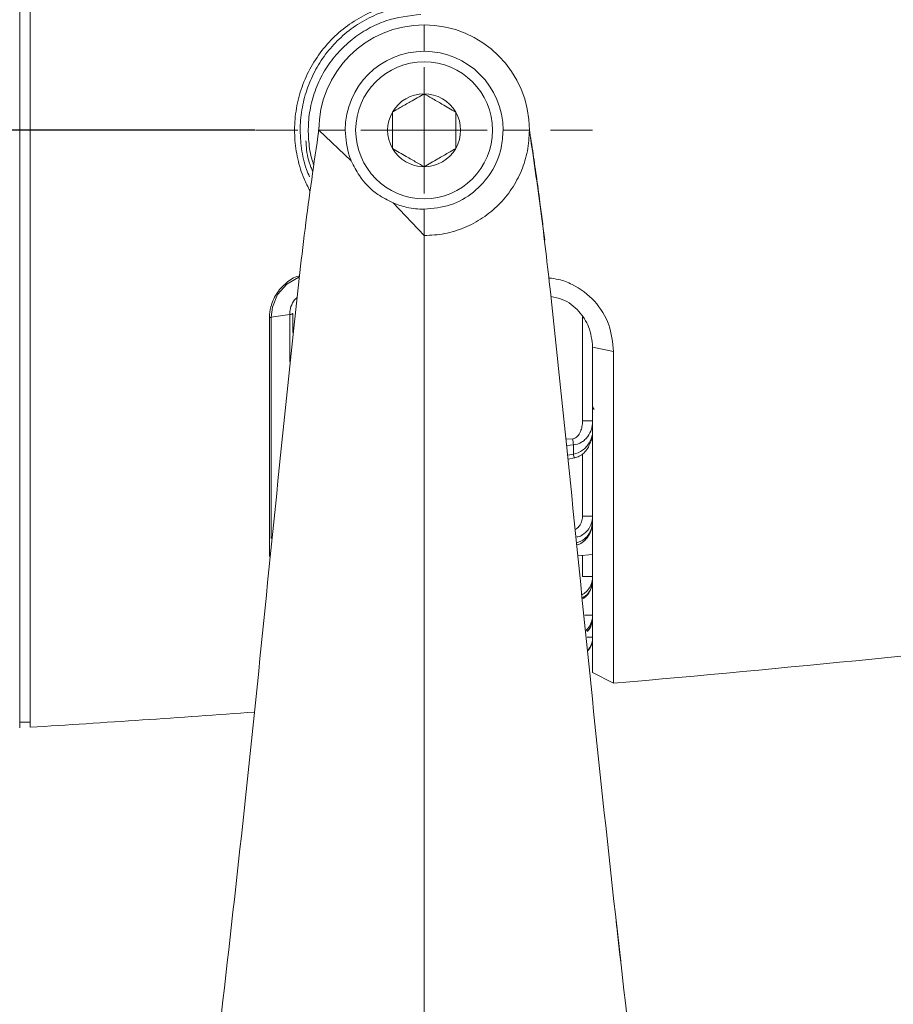
# Model space of a CAD drawing. Units: millimetres. Extents: x 3403 to 13746, y 735 to 5322.
# Drawn here: x 10281 to 10364, y 1690 to 1783 of the extents above; entities that cross this region are included whole.
import ezdxf

# ---------------------------------------------------------------- set-up
doc = ezdxf.new("R2010")
doc.units = ezdxf.units.MM
doc.header["$PDSIZE"] = -1
doc.layers.add('DIMENSIONS-ANNOTATIONS', color=7, linetype='Continuous', lineweight=15)
doc.styles.add('SLDTEXTSTYLE0', font='TXT', dxfattribs={"width": 0.75})
doc.dimstyles.new('SLDDIMSTYLE0', dxfattribs={"dimtxt": 15, "dimasz": 15, "dimexe": 0, "dimexo": 0.0625, "dimgap": 3.75, "dimtad": 0, "dimtih": 1, "dimtoh": 1, "dimdec": 0, "dimrnd": 1e-09, "dimzin": 12, "dimdsep": 46, "dimtxsty": 'SLDTEXTSTYLE0', "dimsah": 1, "dimcen": 0.09, "dimadec": 0, "dimazin": 3, "dimtfac": 1, "dimtdec": 0, "dimtofl": 0, "dimtmove": 0, "dimatfit": 3, "dimfxl": 1, "dimfrac": 2, "dimtolj": 1, "dimtzin": 12, "dimarcsym": 0})
doc.dimstyles.new('SLDDIMSTYLE2', dxfattribs={"dimtxt": 15, "dimasz": 15, "dimexe": 0, "dimexo": 0.0625, "dimgap": 3.75, "dimtad": 0, "dimtih": 1, "dimtoh": 1, "dimdec": 0, "dimrnd": 1e-09, "dimzin": 12, "dimdsep": 46, "dimtxsty": 'SLDTEXTSTYLE0', "dimsah": 1, "dimcen": 0.09, "dimadec": 0, "dimazin": 3, "dimtfac": 1, "dimtdec": 0, "dimtmove": 0, "dimatfit": 0, "dimfxl": 1, "dimfrac": 2, "dimtolj": 1, "dimtzin": 12, "dimarcsym": 0})

# ---------------------------------------------------------------- blocks, each defined once
blk = doc.blocks.new('*D66')
at = {"layer": 'Defpoints', "color": 0, "ltscale": 5, "transparency": 16777216}
for p in [(10210.898, 1832.51), (10319.819, 1564.589), (10210.898, 1529.391)]:
    blk.add_point(p, dxfattribs=at)
at = {"layer": 'DIMENSIONS-ANNOTATIONS', "color": 0, "lineweight": -2, "ltscale": 5, "transparency": 16777216}
for p, q in [((10210.898, 1832.447), (10210.898, 1529.391)), ((10319.819, 1564.527), (10319.819, 1529.391)), ((10195.898, 1529.391), (10180.898, 1529.391)), ((10210.898, 1529.391), (10211.921, 1529.391)), ((10319.819, 1529.391), (10318.796, 1529.391)), ((10334.819, 1529.391), (10349.819, 1529.391))]:
    blk.add_line(p, q, dxfattribs=at)
at = {"layer": 'DIMENSIONS-ANNOTATIONS', "color": 0, "ltscale": 5, "transparency": 16777216}
for points in [[(10195.898, 1531.891), (10195.898, 1526.891), (10210.898, 1529.391)], [(10334.819, 1531.891), (10334.819, 1526.891), (10319.819, 1529.391)]]:
    blk.add_solid(points, dxfattribs=at)
at = {"layer": 'DIMENSIONS-ANNOTATIONS', "color": 0, "ltscale": 5, "transparency": 16777216, "insert": (10265.358, 1536.891), "char_height": 15, "attachment_point": 2, "style": 'SLDTEXTSTYLE0'}
blk.add_mtext('\\A1;109 [4.288]', dxfattribs=at)
blk = doc.blocks.new('*D67')
at = {"layer": 'Defpoints', "color": 0, "ltscale": 5, "transparency": 16777216}
for p in [(10156.333, 1772.52), (10303.819, 1772.52), (10259.923, 1579.391)]:
    blk.add_point(p, dxfattribs=at)
at = {"layer": 'DIMENSIONS-ANNOTATIONS', "color": 0, "lineweight": -2, "ltscale": 5, "transparency": 16777216}
for p, q in [((10303.756, 1772.52), (10156.333, 1772.52)), ((10156.333, 1757.52), (10156.333, 1686.59)), ((10156.333, 1594.391), (10156.333, 1664.09)), ((10259.861, 1579.391), (10156.333, 1579.391))]:
    blk.add_line(p, q, dxfattribs=at)
at = {"layer": 'DIMENSIONS-ANNOTATIONS', "color": 0, "ltscale": 5, "transparency": 16777216}
for points in [[(10153.833, 1757.52), (10158.833, 1757.52), (10156.333, 1772.52)], [(10153.833, 1594.391), (10158.833, 1594.391), (10156.333, 1579.391)]]:
    blk.add_solid(points, dxfattribs=at)
at = {"layer": 'DIMENSIONS-ANNOTATIONS', "color": 0, "ltscale": 5, "transparency": 16777216, "insert": (10156.333, 1682.84), "char_height": 15, "attachment_point": 2, "style": 'SLDTEXTSTYLE0'}
blk.add_mtext('\\A1;193 [7.604]', dxfattribs=at)
blk = doc.blocks.new('SW_CENTERMARKSYMBOL_1')
at = {"color": 0, "linetype": 'Continuous', "lineweight": 0, "ltscale": 5}
for p, q in [((0, 0), (0, 6)), ((-12, 0), (-16, 0)), ((0, 0), (-6, 0)), ((0, 0), (0, -6)), ((0, 0), (6, 0)), ((12, 0), (16, 0)), ((0, -12), (0, -207.931))]:
    blk.add_line(p, q, dxfattribs=at)

msp = doc.modelspace()

# ---------------------------------------------------------------- linework, layer by layer
at = {"color": 7, "linetype": 'Continuous', "lineweight": 15, "ltscale": 5}
for p, q in [((10281.419, 1829.251), (10281.419, 1715.789)), ((10282.419, 1829.189), (10282.419, 1715.852)), ((10319.819, 1782.52), (10319.819, 1780.02)), ((10309.819, 1772.526), (10312.319, 1772.524)), ((10309.819, 1772.52), (10312.908, 1769.607)), ((10327.319, 1772.524), (10329.819, 1772.526)), ((10329.819, 1772.526), (10329.819, 1772.52)), ((10316.867, 1765.625), (10319.82, 1762.52)), ((10319.819, 1765.02), (10319.819, 1762.52)), ((10305.307, 1754.77), (10307.061, 1755.024)), ((10337.81, 1751.527), (10335.819, 1751.937)), ((10335.819, 1721.051), (10335.819, 1751.937)), ((10337.81, 1751.527), (10337.81, 1720.026)), ((10335.819, 1746.27), (10335.958, 1746.029)), ((10334.854, 1744.928), (10335.819, 1744.928)), ((10333.991, 1741.791), (10333.991, 1742.66)), ((10333.494, 1741.302), (10334.089, 1741.415)), ((10334.854, 1735.889), (10335.819, 1735.889)), ((10334.432, 1732.112), (10335.819, 1732.258)), ((10334.854, 1730.16), (10335.819, 1730.16)), ((10335.819, 1721.051), (10337.81, 1720.026)), ((10281.419, 1716.352), (10282.419, 1716.352)), ((10301.595, 1697.539), (10301.595, 1697.539)), ((10338.068, 1697.528), (10338.491, 1693.663))]:
    msp.add_line(p, q, dxfattribs=at)
at = {"color": 8, "linetype": 'Continuous', "lineweight": 15, "ltscale": 5}
for p, q in [((10305.138, 1732.069), (10305.138, 1754.756)), ((10305.307, 1754.77), (10305.307, 1733.785)), ((10307.061, 1750.544), (10307.061, 1755.024)), ((10307.352, 1755.1), (10307.352, 1753.337)), ((10334.854, 1744.928), (10334.854, 1754.77)), ((10333.302, 1743.189), (10333.94, 1743.245)), ((10333.991, 1742.66), (10333.362, 1742.598)), ((10333.454, 1741.696), (10333.991, 1741.791)), ((10334.854, 1735.889), (10334.854, 1741.788)), ((10334.854, 1730.16), (10334.854, 1732.157)), ((10335.076, 1726.488), (10335.819, 1726.488)), ((10335.286, 1724.401), (10335.819, 1724.401))]:
    msp.add_line(p, q, dxfattribs=at)
at = {"color": 7, "linetype": 'Continuous', "lineweight": 15, "ltscale": 5, "flags": 128}
for points in [[(10309.763, 1772.173), (10309.763, 1772.173), (10309.763, 1772.173)], [(10309.763, 1772.173), (10309.763, 1772.172), (10309.763, 1772.171)], [(10335.586, 1742.81), (10335.564, 1742.815), (10335.487, 1742.842)]]:
    msp.add_lwpolyline(points, dxfattribs=at)
at = {"color": 8, "linetype": 'Continuous', "lineweight": 15, "ltscale": 5, "flags": 128}
msp.add_lwpolyline([(10307.977, 1758.576), (10307.939, 1758.569), (10306.787, 1757.926), (10305.9, 1756.921), (10305.41, 1755.724), (10305.307, 1754.77), (10305.307, 1754.77), (10305.307, 1754.77)], dxfattribs=at)
at = {"color": 7, "linetype": 'Continuous', "lineweight": 15, "ltscale": 25}
msp.add_circle((10319.819, 1772.52), 6.5, dxfattribs=at)
for centre, radius, start, end in [((10319.819, 1772.52), 10, 90, 180), ((10319.819, 1772.52), 10, 0.03117, 90), ((10319.819, 1772.52), 7.5, 90, 179.96883), ((10319.819, 1772.52), 7.5, 0.03117, 90), ((10319.819, 1772.52), 3.464, 90, 150), ((10319.819, 1772.52), 3.464, 30, 90), ((10319.819, 1772.52), 3.464, 150, 210), ((10319.819, 1772.52), 3.464, 330, 30), ((10319.819, 1772.52), 3.464, 210, 270), ((10319.819, 1772.52), 3.464, 270, 330), ((10310.132, 1740.869), 23.926, 4.29176, 5.69895), ((10144.819, 3911.544), 2200, 275.032635, 277.598211), ((10144.819, 3911.544), 2200, 273.585931, 274.141732)]:
    msp.add_arc(centre, radius, start, end, dxfattribs=at)
at = {"color": 8, "linetype": 'Continuous', "lineweight": 15, "ltscale": 25}
msp.add_arc((10335.87, 1742.08), 1.901, 188.73691, 200.60261, dxfattribs=at)
at = {"color": 7, "linetype": 'Continuous', "lineweight": 15, "ltscale": 5}
for points, knots in [([(10318.519, 1784.751), (10317.831, 1784.643), (10316.455, 1784.427), (10314.506, 1783.675), (10312.714, 1782.63), (10311.111, 1781.293), (10309.753, 1779.689), (10308.677, 1777.874), (10307.933, 1775.899), (10307.533, 1773.857), (10307.485, 1771.8), (10307.773, 1769.806), (10308.277, 1768.097), (10308.792, 1767.133), (10308.997, 1766.749)], [0, 0, 0, 0, 0.086726, 0.173466, 0.26012, 0.346777, 0.434844, 0.522896, 0.609707, 0.696503, 0.780018, 0.863535, 0.94577, 1, 1, 1, 1]), ([(10319.519, 1783.516), (10318.384, 1783.386), (10316.631, 1783.186), (10314.478, 1782.189), (10312.932, 1781.167), (10311.576, 1779.881), (10310.444, 1778.379), (10309.587, 1776.698), (10309.028, 1774.911), (10308.779, 1773.066), (10308.858, 1771.247), (10309.064, 1769.947), (10309.313, 1769.305), (10309.347, 1769.217)], [0, 0, 0, 0, 0.167088, 0.258144, 0.349206, 0.441803, 0.53439, 0.62683, 0.719254, 0.808903, 0.89855, 0.986128, 1, 1, 1, 1]), ([(10319.819, 1775.984), (10319.389, 1775.736), (10318.654, 1775.312), (10317.586, 1774.695), (10317.054, 1774.388), (10316.819, 1774.252)], [0, 0, 0, 0, 0.439128, 0.751376, 1, 1, 1, 1]), ([(10322.819, 1774.252), (10322.389, 1774.5), (10321.654, 1774.925), (10320.586, 1775.541), (10320.054, 1775.848), (10319.819, 1775.984)], [0, 0, 0, 0, 0.439128, 0.751376, 1, 1, 1, 1]), ([(10316.819, 1774.252), (10316.819, 1774.055), (10316.819, 1773.503), (10316.819, 1772.482), (10316.819, 1771.495), (10316.819, 1770.958), (10316.819, 1770.788)], [0, 0, 0, 0, 0.180942, 0.506293, 0.843975, 1, 1, 1, 1]), ([(10322.819, 1770.788), (10322.819, 1770.958), (10322.819, 1771.495), (10322.819, 1772.482), (10322.819, 1773.503), (10322.819, 1774.055), (10322.819, 1774.252)], [0, 0, 0, 0, 0.156025, 0.493707, 0.819058, 1, 1, 1, 1]), ([(10309.819, 1772.52), (10309.364, 1769.396), (10308.454, 1763.146), (10307.096, 1750.429), (10305.435, 1734.42), (10303.521, 1715.132), (10301.421, 1695.902), (10299.577, 1679.955), (10298.103, 1667.281), (10297.148, 1658.877), (10296.34, 1651.569), (10295.687, 1645.54), (10295.077, 1639.815), (10294.506, 1634.324), (10293.983, 1629.016), (10293.535, 1624.002), (10293.193, 1619.535), (10292.964, 1615.704), (10292.818, 1612.467), (10292.744, 1609.911), (10292.717, 1607.915), (10292.723, 1606.961), (10292.725, 1606.484)], [0, 0, 0, 0, 0.049769, 0.099552, 0.201937, 0.304326, 0.407014, 0.509693, 0.560889, 0.612081, 0.64643, 0.680768, 0.712325, 0.743867, 0.777574, 0.81138, 0.845056, 0.877683, 0.910421, 0.94308, 0.971538, 1, 1, 1, 1]), ([(10309.763, 1772.173), (10309.79, 1772.383), (10309.817, 1772.596), (10309.823, 1772.809), (10309.823, 1772.812)], [0, 0, 0, 0, 0.986186, 1, 1, 1, 1]), ([(10312.319, 1772.524), (10312.391, 1771.678), (10312.477, 1770.674), (10312.85, 1769.75), (10312.908, 1769.606)], [0, 0, 0, 0, 0.843894, 1, 1, 1, 1]), ([(10319.819, 1765.02), (10320.661, 1765.103), (10322.345, 1765.268), (10324.59, 1766.558), (10326.286, 1768.457), (10327.19, 1770.568), (10327.282, 1771.966), (10327.319, 1772.524)], [0, 0, 0, 0, 0.214274, 0.428547, 0.642873, 0.85743, 1, 1, 1, 1]), ([(10329.819, 1772.52), (10329.781, 1771.863), (10329.706, 1770.553), (10329.11, 1768.664), (10328.187, 1766.927), (10326.935, 1765.404), (10325.414, 1764.153), (10323.676, 1763.229), (10321.791, 1762.634), (10320.483, 1762.558), (10319.829, 1762.52)], [0, 0, 0, 0, 0.125594, 0.250523, 0.375627, 0.500186, 0.625432, 0.749981, 0.875095, 1, 1, 1, 1]), ([(10329.819, 1772.52), (10330.192, 1769.967), (10330.938, 1764.857), (10332.258, 1753.289), (10333.841, 1737.839), (10335.777, 1718.54), (10337.815, 1699.29), (10339.667, 1683.323), (10341.148, 1670.63), (10342.133, 1662.042), (10342.989, 1654.372), (10343.728, 1647.608), (10344.44, 1640.963), (10345.111, 1634.548), (10345.491, 1630.635), (10345.678, 1628.7)], [0, 0, 0, 0, 0.052152, 0.10436, 0.235589, 0.366926, 0.498537, 0.630251, 0.695857, 0.7615, 0.808993, 0.856471, 0.904693, 0.952876, 1, 1, 1, 1]), ([(10331.272, 1762.091), (10331.197, 1762.688), (10331.046, 1763.898), (10330.779, 1765.961), (10330.471, 1768.227), (10330.177, 1770.237), (10329.972, 1771.565), (10329.869, 1772.203), (10329.833, 1772.441), (10329.82, 1772.51), (10329.819, 1772.52), (10329.819, 1772.52)], [0, 0, 0, 0, 0.151158, 0.306576, 0.532059, 0.763768, 0.891681, 0.949461, 0.990565, 0.999995, 1, 1, 1, 1]), ([(10308.599, 1771.512), (10308.609, 1771.302), (10308.649, 1770.457), (10308.871, 1769.474), (10309.182, 1768.765), (10309.239, 1768.634)], [0, 0, 0, 0, 0.213099, 0.854635, 1, 1, 1, 1]), ([(10316.819, 1770.788), (10317.248, 1770.54), (10317.983, 1770.116), (10319.051, 1769.499), (10319.583, 1769.192), (10319.819, 1769.056)], [0, 0, 0, 0, 0.439128, 0.751376, 1, 1, 1, 1]), ([(10319.819, 1769.056), (10320.248, 1769.304), (10320.983, 1769.728), (10322.051, 1770.345), (10322.583, 1770.652), (10322.819, 1770.788)], [0, 0, 0, 0, 0.439128, 0.751376, 1, 1, 1, 1]), ([(10312.908, 1769.606), (10313.143, 1769.135), (10313.753, 1767.914), (10315.139, 1766.506), (10316.378, 1765.875), (10316.867, 1765.625)], [0, 0, 0, 0, 0.27473, 0.713115, 1, 1, 1, 1]), ([(10316.867, 1765.625), (10317.298, 1765.464), (10318.248, 1765.108), (10319.263, 1765.051), (10319.819, 1765.02)], [0, 0, 0, 0, 0.452477, 1, 1, 1, 1]), ([(10319.819, 1611.157), (10319.819, 1612.103), (10319.819, 1614.155), (10319.819, 1618.106), (10319.819, 1622.91), (10319.819, 1628.367), (10319.819, 1634.333), (10319.819, 1640.683), (10319.819, 1647.278), (10319.819, 1654.029), (10319.819, 1664.125), (10319.819, 1677.601), (10319.819, 1694.477), (10319.819, 1711.421), (10319.819, 1728.413), (10319.819, 1745.443), (10319.819, 1756.827), (10319.819, 1762.52)], [0, 0, 0, 0, 0.036637, 0.079515, 0.121959, 0.164467, 0.207326, 0.24982, 0.292324, 0.335052, 0.377778, 0.481458, 0.585153, 0.688915, 0.792628, 0.896302, 1, 1, 1, 1]), ([(10331.669, 1758.497), (10331.98, 1758.46), (10332.748, 1758.37), (10334.31, 1757.75), (10336.125, 1756.391), (10337.541, 1754.09), (10337.72, 1752.383), (10337.81, 1751.527)], [0, 0, 0, 0, 0.089096, 0.219206, 0.477701, 0.737782, 1, 1, 1, 1]), ([(10335.819, 1751.937), (10335.746, 1752.595), (10335.613, 1753.805), (10334.551, 1755.399), (10333.265, 1756.47), (10332.228, 1756.666), (10331.861, 1756.735)], [0, 0, 0, 0, 0.307995, 0.566367, 0.846765, 1, 1, 1, 1]), ([(10307.062, 1755.024), (10307.142, 1755.035), (10307.211, 1755.054), (10307.287, 1755.087), (10307.308, 1755.099), (10307.331, 1755.113), (10307.337, 1755.116), (10307.347, 1755.117), (10307.35, 1755.113), (10307.352, 1755.1)], [0, 0, 0, 0, 0.5, 0.5, 0.75, 0.75, 0.875, 0.875, 1, 1, 1, 1]), ([(10333.94, 1743.245), (10334.114, 1743.263), (10334.269, 1743.358), (10334.51, 1743.609), (10334.599, 1743.76), (10334.733, 1744.077), (10334.779, 1744.242), (10334.839, 1744.583), (10334.854, 1744.755), (10334.854, 1744.928)], [0, 0, 0, 0, 0.25, 0.25, 0.5, 0.5, 0.75, 0.75, 1, 1, 1, 1]), ([(10335.819, 1744.928), (10335.819, 1744.797), (10335.809, 1744.667), (10335.771, 1744.409), (10335.743, 1744.28), (10335.628, 1743.905), (10335.515, 1743.671), (10335.28, 1743.347), (10335.191, 1743.246), (10334.996, 1743.064), (10334.887, 1742.981), (10334.537, 1742.77), (10334.27, 1742.681), (10333.991, 1742.66)], [0, 0, 0, 0, 0.125, 0.125, 0.25, 0.25, 0.5, 0.5, 0.625, 0.625, 0.75, 0.75, 1, 1, 1, 1]), ([(10335.577, 1742.813), (10335.64, 1742.962), (10335.738, 1743.193), (10335.759, 1743.433), (10335.767, 1743.518)], [0, 0, 0, 0, 0.646184, 1, 1, 1, 1]), ([(10333.991, 1741.791), (10334.313, 1741.83), (10334.617, 1741.959), (10335, 1742.239), (10335.117, 1742.348), (10335.321, 1742.581), (10335.41, 1742.707), (10335.487, 1742.842)], [0, 0, 0, 0, 0.5, 0.5, 0.75, 0.75, 1, 1, 1, 1]), ([(10334.087, 1741.423), (10334.247, 1741.463), (10334.582, 1741.546), (10335.014, 1741.881), (10335.369, 1742.307), (10335.505, 1742.652), (10335.57, 1742.816)], [0, 0, 0, 0, 0.229673, 0.480744, 0.753471, 1, 1, 1, 1]), ([(10334.324, 1733.169), (10334.405, 1733.187), (10334.689, 1733.25), (10335.1, 1733.571), (10335.506, 1734.079), (10335.772, 1734.71), (10335.796, 1735.169), (10335.808, 1735.397)], [0, 0, 0, 0, 0.085848, 0.301267, 0.523522, 0.763389, 1, 1, 1, 1]), ([(10334.854, 1728.029), (10334.945, 1728.083), (10335.233, 1728.253), (10335.555, 1728.736), (10335.78, 1729.207), (10335.779, 1729.486), (10335.779, 1729.529)], [0, 0, 0, 0, 0.173211, 0.544404, 0.929863, 1, 1, 1, 1]), ([(10335.305, 1724.956), (10335.399, 1725.066), (10335.65, 1725.358), (10335.814, 1725.845), (10335.798, 1726.188), (10335.793, 1726.291)], [0, 0, 0, 0, 0.297329, 0.788443, 1, 1, 1, 1]), ([(10335.305, 1724.956), (10335.314, 1724.964), (10335.51, 1725.121), (10335.718, 1725.546), (10335.771, 1725.967), (10335.794, 1726.153)], [0, 0, 0, 0, 0.027072, 0.568742, 1, 1, 1, 1]), ([(10335.819, 1724.401), (10335.814, 1724.299), (10335.797, 1723.977), (10335.663, 1723.525), (10335.434, 1723.256), (10335.349, 1723.156)], [0, 0, 0, 0, 0.223959, 0.714154, 1, 1, 1, 1]), ([(10335.42, 1723.132), (10335.528, 1723.295), (10335.765, 1723.65), (10335.8, 1724.076), (10335.819, 1724.306)], [0, 0, 0, 0, 0.459327, 1, 1, 1, 1]), ([(10301.595, 1697.539), (10301.595, 1697.539), (10301.595, 1697.539), (10301.595, 1697.539), (10301.595, 1697.538)], [0, 0, 0, 0, 0.000569, 1, 1, 1, 1]), ([(10338.046, 1697.525), (10338.094, 1697.089), (10338.194, 1696.178), (10338.298, 1695.269), (10338.353, 1694.794)], [0, 0, 0, 0, 0.477957, 1, 1, 1, 1])]:
    msp.add_open_spline(points, degree=3, knots=knots, dxfattribs=at)
at = {"color": 8, "linetype": 'Continuous', "lineweight": 15, "ltscale": 5}
for points, knots in [([(10308.941, 1768.105), (10308.837, 1768.339), (10308.459, 1769.19), (10308.14, 1770.764), (10308.003, 1772.753), (10308.202, 1774.705), (10308.71, 1776.578), (10309.501, 1778.342), (10310.572, 1779.955), (10311.906, 1781.396), (10313.479, 1782.607), (10315.235, 1783.537), (10317.111, 1784.173), (10318.409, 1784.328), (10319.058, 1784.405)], [0, 0, 0, 0, 0.03428, 0.124878, 0.212221, 0.299565, 0.385117, 0.470681, 0.5578, 0.644927, 0.734983, 0.825031, 0.912523, 1, 1, 1, 1]), ([(10309.823, 1772.812), (10309.823, 1772.808), (10309.82, 1772.711), (10309.813, 1772.615), (10309.807, 1772.522)], [0, 0, 0, 0, 0.038913, 1, 1, 1, 1]), ([(10305.138, 1754.756), (10305.138, 1754.757), (10305.143, 1755.088), (10305.244, 1755.859), (10305.731, 1757.026), (10306.659, 1758.035), (10307.482, 1758.6), (10307.96, 1758.697), (10307.993, 1758.703)], [0, 0, 0, 0, 0.000447, 0.198297, 0.458877, 0.72354, 0.981122, 1, 1, 1, 1]), ([(10307.062, 1755.024), (10307.062, 1755.024), (10307.056, 1755.168), (10307.074, 1755.536), (10307.261, 1756.056), (10307.522, 1756.468), (10307.713, 1756.603), (10307.765, 1756.639)], [0, 0, 0, 0, 0.00003, 0.252247, 0.646747, 0.904002, 1, 1, 1, 1]), ([(10335.487, 1742.842), (10335.579, 1743.009), (10335.72, 1743.264), (10335.753, 1743.505), (10335.765, 1743.587)], [0, 0, 0, 0, 0.657155, 1, 1, 1, 1]), ([(10334.172, 1734.662), (10334.185, 1734.665), (10334.29, 1734.691), (10334.478, 1734.849), (10334.713, 1735.156), (10334.837, 1735.535), (10334.849, 1735.795), (10334.854, 1735.889)], [0, 0, 0, 0, 0.027577, 0.216956, 0.474355, 0.809654, 1, 1, 1, 1]), ([(10335.819, 1735.889), (10335.81, 1735.741), (10335.784, 1735.325), (10335.525, 1734.718), (10335.055, 1734.232), (10334.642, 1733.974), (10334.394, 1733.928), (10334.323, 1733.915)], [0, 0, 0, 0, 0.169066, 0.475626, 0.725733, 0.920725, 1, 1, 1, 1]), ([(10334.304, 1733.369), (10334.457, 1733.419), (10334.819, 1733.537), (10335.315, 1733.958), (10335.713, 1734.557), (10335.767, 1735.037), (10335.793, 1735.259)], [0, 0, 0, 0, 0.182216, 0.431506, 0.736175, 1, 1, 1, 1]), ([(10335.819, 1730.16), (10335.806, 1729.985), (10335.777, 1729.594), (10335.52, 1729.052), (10335.179, 1728.637), (10334.904, 1728.49), (10334.808, 1728.438)], [0, 0, 0, 0, 0.251798, 0.562021, 0.84626, 1, 1, 1, 1]), ([(10334.839, 1728.134), (10334.944, 1728.191), (10335.285, 1728.376), (10335.639, 1728.885), (10335.737, 1729.336), (10335.779, 1729.529)], [0, 0, 0, 0, 0.201068, 0.656721, 1, 1, 1, 1]), ([(10335.819, 1726.488), (10335.811, 1726.36), (10335.79, 1726.013), (10335.594, 1725.475), (10335.301, 1725.161), (10335.16, 1725.009)], [0, 0, 0, 0, 0.232151, 0.628861, 1, 1, 1, 1])]:
    msp.add_open_spline(points, degree=3, knots=knots, dxfattribs=at)
at = {"color": 7, "linetype": 'Continuous', "lineweight": 15, "ltscale": 5}
msp.add_open_spline([(10305.307, 1754.77), (10305.254, 1754.762), (10305.197, 1754.758), (10305.138, 1754.756)], degree=3, dxfattribs=at)

# ---------------------------------------------------------------- block references
at = {"color": 7, "linetype": 'Continuous', "lineweight": 0, "ltscale": 5}
msp.add_blockref('SW_CENTERMARKSYMBOL_1', (10319.819, 1772.52), dxfattribs=at)

# ---------------------------------------------------------------- dimensions: what is measured, and where the dimension line sits
at = {"layer": 'DIMENSIONS-ANNOTATIONS', "ltscale": 5}
dim = msp.add_linear_dim(base=(10210.898, 1529.391), p1=(10319.819, 1564.589), p2=(10210.898, 1832.51), dimstyle='SLDDIMSTYLE2', dxfattribs=at)
dim.commit()
dim.dimension.update_dxf_attribs({"geometry": '*D66', "text_midpoint": (10265.358, 1529.391), "dimtype": 160})
dim = msp.add_linear_dim(base=(10156.333, 1772.52), p1=(10259.923, 1579.391), p2=(10303.819, 1772.52), angle=90, dimstyle='SLDDIMSTYLE0', dxfattribs=at)
dim.commit()
dim.dimension.update_dxf_attribs({"geometry": '*D67', "text_midpoint": (10156.333, 1675.34), "dimtype": 160})

doc.saveas('drawing.dxf')
